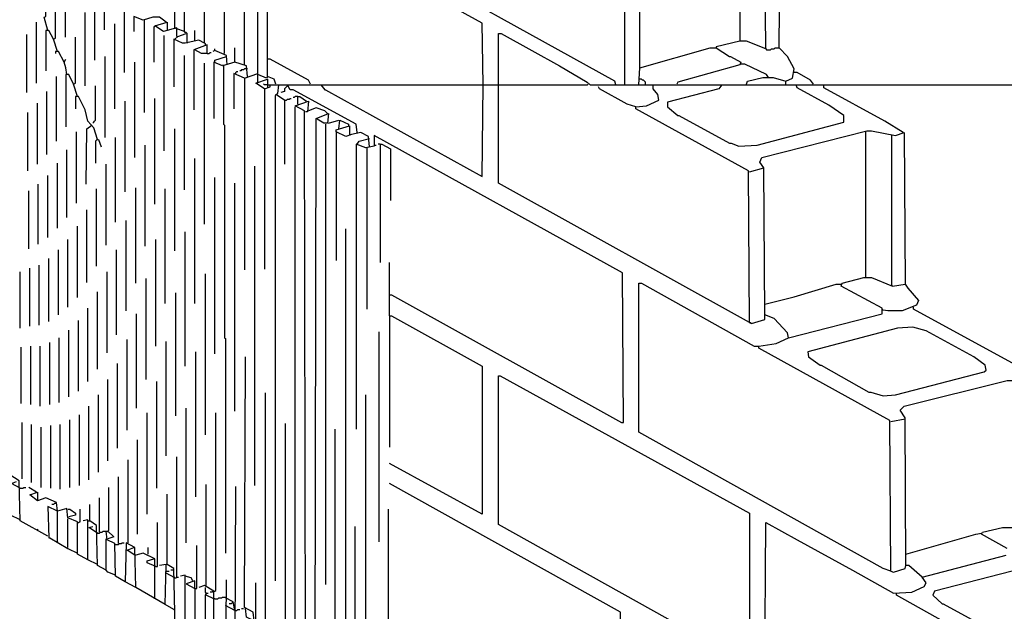
# Model space of a CAD drawing. Extents: x 0.16 to 7.56, y 0.46 to 9.88.
# Drawn here: x 2.68 to 5.8, y 5.29 to 7.17 of the extents above; entities that cross this region are included whole.
import ezdxf

# ---------------------------------------------------------------- set-up
doc = ezdxf.new("R2010")
doc.units = 0
doc.header["$MEASUREMENT"] = 0
doc.layers.add('PFV', color=7, linetype='Continuous')

msp = doc.modelspace()

# ---------------------------------------------------------------- linework, layer by layer
at = {"layer": 'PFV', "color": 0}
for points in [[(4.148485, 6.960606, 0), (4.145455, 7.157576, 0), (3.469697, 7.530303, 0), (3.463636, 7.530303, 0), (3.463636, 8.227273, 0)], [(4.984848, 6.963636, 0), (4.987879, 6.972727, 0), (5.036364, 6.984848, 0), (5.069697, 6.984848, 0), (5.109091, 6.972727, 0), (5.130303, 6.981818, 0), (5.136364, 7.012121, 0), (5.115152, 7.051515, 0), (5.087879, 7.078788, 0), (5.090909, 7.333333, 0), (5.312121, 7.39697, 0), (5.351515, 7.406061, 0), (5.387879, 7.406061, 0), (5.448485, 7.378788, 0), (5.484848, 7.387879, 0), (5.484848, 7.866667, 0), (5.387879, 7.924242, 0), (5.136364, 8.063636, 0), (5.127273, 8.10303, 0), (5.087879, 8.148485, 0), (5.087879, 8.224242, 0)], [(3.390909, 7.024242, 0), (3.390909, 7.9, 0)], [(4.569697, 6.960606, 0), (4.566667, 6.972727, 0), (3.79697, 7.4, 0), (3.79697, 7.869697, 0), (3.809091, 7.869697, 0), (4.59697, 7.427273, 0), (4.59697, 6.960606, 0)], [(5.045455, 7.075758, 0), (5.039394, 7.757576, 0), (5.027273, 7.772727, 0), (5.033333, 7.787879, 0), (5.345455, 7.869697, 0), (5.412121, 7.869697, 0), (5.445455, 7.857576, 0), (5.445455, 7.381818, 0)], [(3.327273, 7.060606, 0), (3.327273, 7.60303, 0)], [(3.490909, 6.963636, 0), (3.484848, 6.978788, 0), (3.463636, 6.987879, 0), (3.463636, 7.530303, 0)], [(3.209091, 7.09697, 0), (3.209091, 7.124242, 0), (3.206061, 7.127273, 0), (3.20303, 7.127273, 0), (3.2, 7.130303, 0), (3.2, 7.448485, 0)], [(3.266667, 7.087879, 0), (3.266667, 7.090909, 0), (3.263636, 7.093939, 0), (3.263636, 7.433333, 0)], [(4.645455, 7.015152, 0), (4.645455, 7.421212, 0), (4.687879, 7.433333, 0), (4.963636, 7.281818, 0), (4.963636, 7.1, 0), (4.887879, 7.081818, 0), (4.887879, 7.078788, 0)], [(3.433333, 6.969697, 0), (3.433333, 7.363636, 0)], [(2.821212, 7.306061, 0), (2.821212, 7.112121, 0)], [(2.79697, 7.066667, 0), (2.784848, 7.106061, 0), (2.790909, 7.109091, 0), (2.790909, 7.266667, 0)], [(2.918182, 7.248485, 0), (2.915152, 7.248485, 0), (2.915152, 7.039394, 0)], [(2.987879, 7.221212, 0), (2.987879, 7.248485, 0), (2.945455, 7.233333, 0), (2.945455, 7.136364, 0)], [(2.987879, 7.221212, 0), (2.981818, 7.215152, 0), (3.009091, 7.2, 0), (3.009091, 7, 0)], [(2.766667, 7.133333, 0), (2.754545, 7.175758, 0), (2.760606, 7.178788, 0), (2.760606, 7.206061, 0)], [(2.884848, 6.957576, 0), (2.884848, 7.190909, 0)], [(3.169697, 7.142424, 0), (3.169697, 7.212121, 0)], [(2.730303, 6.966667, 0), (2.730303, 7.160606, 0)], [(3.142424, 7.160606, 0), (3.121212, 7.175758, 0), (3.1, 7.175758, 0), (3.069697, 7.166667, 0), (3.039394, 7.178788, 0), (3.039394, 7.130303, 0)], [(3.072727, 7.166667, 0), (3.072727, 6.872727, 0)], [(3.175758, 7.115152, 0), (3.175758, 7.142424, 0), (3.133333, 7.130303, 0), (3.106061, 7.148485, 0), (3.145455, 7.160606, 0), (3.145455, 7.133333, 0)], [(2.784848, 7.106061, 0), (2.769697, 7.133333, 0), (2.760606, 7.133333, 0), (2.760606, 7.006061, 0)], [(2.978788, 6.884848, 0), (2.978788, 7.154545, 0)], [(3.106061, 7.145455, 0), (3.10303, 7.145455, 0), (3.10303, 7.033333, 0)], [(3.169697, 7.142424, 0), (3.169697, 7.139394, 0)], [(3.2, 7.130303, 0), (3.175758, 7.139394, 0)], [(3.233333, 7.10303, 0), (3.233333, 7.133333, 0)], [(2.7, 6.936364, 0), (2.7, 7.121212, 0)], [(2.860606, 6.924242, 0), (2.848485, 6.963636, 0), (2.854545, 6.966667, 0), (2.854545, 7.112121, 0)], [(3.136364, 6.751515, 0), (3.136364, 7.118182, 0)], [(3.263636, 7.093939, 0), (3.245455, 7.10303, 0), (3.20303, 7.093939, 0), (3.193939, 7.093939, 0), (3.166667, 7.106061, 0), (3.166667, 6.954545, 0)], [(3.169697, 7.106061, 0), (3.178788, 7.115152, 0), (3.206061, 7.124242, 0)], [(3.209091, 7.09697, 0), (3.209091, 7.093939, 0)], [(4.993939, 6.206061, 0), (4.19697, 6.648485, 0), (4.19697, 7.124242, 0), (4.206061, 7.124242, 0), (4.30303, 7.069697, 0), (4.390909, 7.021212, 0), (4.478788, 6.969697, 0), (4.487879, 6.960606, 0), (4.687879, 6.960606, 0)], [(5.045455, 7.075758, 0), (4.984848, 7.1, 0), (4.963636, 7.1, 0)], [(2.818182, 7.033333, 0), (2.8, 7.066667, 0), (2.790909, 7.066667, 0), (2.790909, 7.060606, 0)], [(3.272727, 7.060606, 0), (3.272727, 7.087879, 0), (3.230303, 7.072727, 0), (3.230303, 6.881818, 0)], [(3.272727, 7.060606, 0), (3.254545, 7.060606, 0), (3.233333, 7.072727, 0)], [(3.336364, 7.024242, 0), (3.333333, 7.054545, 0), (3.29697, 7.069697, 0), (3.290909, 7.066667, 0)], [(3.29697, 7.069697, 0), (3.29697, 7.075758, 0)], [(3.360606, 7.033333, 0), (3.360606, 7.078788, 0)], [(4.642424, 6.960606, 0), (4.645455, 7.015152, 0), (4.869697, 7.078788, 0), (4.887879, 7.078788, 0), (4.930303, 7.051515, 0), (4.933333, 7.051515, 0), (4.966667, 7.033333, 0), (4.963636, 7.024242, 0), (4.766667, 6.969697, 0), (4.763636, 6.963636, 0)], [(5.045455, 7.075758, 0), (5.048485, 7.072727, 0), (5.060606, 7.072727, 0), (5.063636, 7.075758, 0), (5.072727, 7.075758, 0), (5.075758, 7.078788, 0), (5.087879, 7.078788, 0)], [(2.827273, 6.993939, 0), (2.824242, 7.015152, 0), (2.818182, 7.033333, 0), (2.824242, 7.042424, 0)], [(2.948485, 6.793939, 0), (2.948485, 7.051515, 0)], [(3.042424, 6.730303, 0), (3.042424, 7.033333, 0)], [(3.2, 6.627273, 0), (3.2, 7.054545, 0)], [(3.272727, 7.060606, 0), (3.278788, 7.060606, 0), (3.281818, 7.063636, 0), (3.284848, 7.063636, 0)], [(3.4, 6.987879, 0), (3.39697, 7.021212, 0), (3.360606, 7.033333, 0), (3.321212, 7.021212, 0), (3.293939, 7.033333, 0), (3.293939, 6.854545, 0)], [(3.29697, 7.033333, 0), (3.29697, 7.039394, 0), (3.333333, 7.051515, 0)], [(3.6, 6.963636, 0), (3.593939, 6.975758, 0), (3.472727, 7.042424, 0), (3.463636, 7.042424, 0)], [(3.263636, 6.518182, 0), (3.263636, 7.030303, 0)], [(3.324242, 7.021212, 0), (3.321212, 7.024242, 0)], [(3.324242, 7.021212, 0), (3.324242, 6.836364, 0), (3.327273, 6.833333, 0), (3.327273, 6.157576, 0), (3.330303, 6.154545, 0), (3.330303, 5.472727, 0)], [(3.363636, 6.99697, 0), (3.363636, 7, 0), (3.366667, 7.00303, 0), (3.369697, 7.00303, 0)], [(3.4, 7.012121, 0), (3.390909, 7.012121, 0), (3.387879, 7.009091, 0), (3.381818, 7.009091, 0), (3.378788, 7.006061, 0), (3.375758, 7.006061, 0)], [(5.054545, 6.984848, 0), (5.048485, 6.993939, 0), (4.978788, 7.027273, 0), (4.966667, 7.027273, 0)], [(2.793939, 6.781818, 0), (2.793939, 6.987879, 0)], [(2.848485, 6.963636, 0), (2.833333, 6.993939, 0), (2.824242, 6.993939, 0), (2.824242, 6.827273, 0)], [(3.390909, 6.981818, 0), (3.357576, 6.99697, 0), (3.357576, 6.884848, 0)], [(3.390909, 6.981818, 0), (3.433333, 6.99697, 0)], [(3.390909, 6.981818, 0), (3.390909, 6.372727, 0)], [(3.454545, 6.948485, 0), (3.427273, 6.966667, 0), (3.463636, 6.978788, 0), (3.463636, 6.951515, 0)], [(3.463636, 6.987879, 0), (3.460606, 6.981818, 0), (3.433333, 6.993939, 0)], [(4.663636, 6.960606, 0), (4.663636, 6.969697, 0), (4.660606, 6.972727, 0), (4.657576, 6.975758, 0), (4.654545, 6.975758, 0), (4.651515, 6.978788, 0), (4.642424, 6.978788, 0)], [(5.109091, 6.963636, 0), (5.109091, 6.972727, 0)], [(5.19697, 6.963636, 0), (5.187879, 6.975758, 0), (5.145455, 7, 0), (5.136364, 7, 0)], [(2.763636, 6.739394, 0), (2.763636, 6.939394, 0)], [(2.909091, 6.839394, 0), (2.912121, 6.842424, 0), (2.915152, 6.845455, 0), (2.918182, 6.848485, 0), (2.918182, 6.957576, 0)], [(3.463636, 6.960606, 0), (3.454545, 6.960606, 0), (3.451515, 6.963636, 0)], [(3.454545, 6.948485, 0), (3.472727, 6.954545, 0), (3.472727, 6.960606, 0), (3.5, 6.960606, 0)], [(3.454545, 6.948485, 0), (3.454545, 6.375758, 0)], [(3.463636, 6.960606, 0), (3.472727, 6.960606, 0)], [(3.518182, 6.912121, 0), (3.490909, 6.930303, 0), (3.49697, 6.933333, 0), (3.5, 6.960606, 0), (3.527273, 6.960606, 0)], [(3.527273, 6.957576, 0), (3.518182, 6.948485, 0), (3.518182, 6.939394, 0), (3.506061, 6.936364, 0)], [(3.748485, 6.809091, 0), (3.745455, 6.836364, 0), (3.545455, 6.945455, 0), (3.536364, 6.945455, 0), (3.527273, 6.960606, 0), (4.19697, 6.960606, 0)], [(3.527273, 6.957576, 0), (3.530303, 6.957576, 0), (3.527273, 6.960606, 0)], [(3.633333, 6.960606, 0), (3.645455, 6.945455, 0), (3.648485, 6.945455, 0), (4.145455, 6.669697, 0), (4.148485, 6.960606, 0)], [(4.19697, 6.960606, 0), (4.478788, 6.960606, 0), (4.481818, 6.963636, 0)], [(4.633333, 6.890909, 0), (4.606061, 6.9, 0), (4.518182, 6.948485, 0), (4.515152, 6.954545, 0)], [(4.993939, 6.206061, 0), (4.990909, 6.687879, 0), (4.633333, 6.884848, 0), (4.633333, 6.890909, 0), (4.666667, 6.893939, 0), (4.706061, 6.912121, 0), (4.70303, 6.930303, 0), (4.687879, 6.948485, 0), (4.687879, 6.960606, 0), (6.378788, 6.960606, 0)], [(4.906061, 6.960606, 0), (4.89697, 6.948485, 0), (4.733333, 6.906061, 0), (4.733333, 6.890909, 0), (4.766667, 6.863636, 0), (4.769697, 6.863636, 0), (4.930303, 6.775758, 0), (4.936364, 6.775758, 0), (4.960606, 6.766667, 0), (5.018182, 6.769697, 0), (5.293939, 6.842424, 0), (5.293939, 6.863636, 0), (5.245455, 6.89697, 0), (5.145455, 6.951515, 0), (5.142424, 6.960606, 0)], [(5.481818, 6.809091, 0), (5.424242, 6.845455, 0), (5.230303, 6.951515, 0), (5.230303, 6.960606, 0)], [(2.924242, 6.787879, 0), (2.912121, 6.824242, 0), (2.893939, 6.845455, 0), (2.884848, 6.881818, 0), (2.863636, 6.924242, 0), (2.854545, 6.924242, 0), (2.854545, 6.884848, 0)], [(3.012121, 6.621212, 0), (3.012121, 6.909091, 0)], [(3.106061, 6.581818, 0), (3.106061, 6.918182, 0)], [(3.490909, 6.927273, 0), (3.487879, 6.927273, 0), (3.487879, 5.384848, 0)], [(3.518182, 6.912121, 0), (3.524242, 6.912121, 0), (3.527273, 6.915152, 0), (3.533333, 6.915152, 0), (3.536364, 6.918182, 0), (3.539394, 6.918182, 0)], [(3.518182, 6.912121, 0), (3.518182, 6.709091, 0)], [(3.560606, 6.924242, 0), (3.551515, 6.924242, 0), (3.548485, 6.921212, 0), (3.545455, 6.921212, 0)], [(3.606061, 5.148485, 0), (3.60303, 5.175758, 0), (3.584848, 5.187879, 0), (3.581818, 6.878788, 0), (3.551515, 6.893939, 0), (3.593939, 6.909091, 0), (3.590909, 6.875758, 0), (3.584848, 6.875758, 0)], [(3.560606, 6.9, 0), (3.560606, 6.924242, 0), (3.566667, 6.924242, 0), (3.587879, 6.909091, 0)], [(2.733333, 6.709091, 0), (2.733333, 6.90303, 0)], [(3.551515, 5.187879, 0), (3.551515, 6.890909, 0)], [(3.654545, 6.869697, 0), (3.645455, 6.878788, 0), (3.618182, 6.887879, 0), (3.593939, 6.878788, 0)], [(2.70303, 6.687879, 0), (2.70303, 6.872727, 0)], [(3.606061, 5.148485, 0), (3.615152, 5.151515, 0), (3.618182, 6.854545, 0), (3.657576, 6.869697, 0), (3.654545, 6.839394, 0), (3.642424, 6.839394, 0), (3.621212, 6.851515, 0)], [(3.657576, 6.839394, 0), (3.690909, 6.848485, 0)], [(3.690909, 6.821212, 0), (3.693939, 6.848485, 0), (3.721212, 6.836364, 0), (3.721212, 6.830303, 0)], [(2.887879, 6.645455, 0), (2.890909, 6.821212, 0), (2.906061, 6.833333, 0)], [(3.169697, 6.433333, 0), (3.169697, 6.821212, 0)], [(3.648485, 6.836364, 0), (3.648485, 5.372727, 0)], [(3.787879, 6.763636, 0), (3.784848, 6.79697, 0), (3.760606, 6.809091, 0), (3.730303, 6.80303, 0), (3.712121, 6.79697, 0), (3.681818, 6.812121, 0), (3.681818, 6.818182, 0), (3.724242, 6.830303, 0), (3.724242, 6.8, 0)], [(5.118182, 6.157576, 0), (5.115152, 6.172727, 0), (5.072727, 6.218182, 0), (5.042424, 6.230303, 0), (5.039394, 6.69697, 0), (5.027273, 6.715152, 0), (5.033333, 6.730303, 0), (5.366667, 6.815152, 0), (5.381818, 6.815152, 0), (5.457576, 6.8, 0), (5.484848, 6.809091, 0), (5.487879, 6.327273, 0)], [(2.857576, 6.584848, 0), (2.857576, 6.812121, 0)], [(2.924242, 6.787879, 0), (2.921212, 6.784848, 0), (2.918182, 6.781818, 0), (2.918182, 6.712121, 0)], [(2.924242, 6.787879, 0), (2.927273, 6.787879, 0), (2.936364, 6.763636, 0)], [(2.981818, 6.524242, 0), (2.981818, 6.793939, 0)], [(3.681818, 6.812121, 0), (3.681818, 6.40303, 0)], [(3.851515, 6.293939, 0), (3.857576, 6.293939, 0), (4.587879, 5.887879, 0), (4.593939, 5.887879, 0), (4.590909, 6.363636, 0), (3.80303, 6.8, 0), (3.80303, 6.766667, 0), (3.775758, 6.760606, 0), (3.745455, 6.772727, 0), (3.745455, 5.866667, 0)], [(3.748485, 6.772727, 0), (3.754545, 6.781818, 0), (3.787879, 6.790909, 0)], [(5.363636, 6.348485, 0), (5.363636, 6.812121, 0)], [(5.445455, 6.324242, 0), (5.445455, 6.8, 0)], [(5.481818, 6.809091, 0), (5.478788, 6.812121, 0)], [(2.827273, 6.539394, 0), (2.827273, 6.754545, 0)], [(3.075758, 6.448485, 0), (3.075758, 6.769697, 0)], [(3.778788, 6.760606, 0), (3.778788, 6.248485, 0)], [(3.80303, 6.769697, 0), (3.809091, 6.769697, 0)], [(3.821212, 6.772727, 0), (3.815152, 6.772727, 0)], [(3.821212, 6.772727, 0), (3.827273, 6.772727, 0), (3.854545, 6.757576, 0), (3.854545, 6.593939, 0)], [(3.821212, 6.772727, 0), (3.821212, 6.39697, 0)], [(3.233333, 6.266667, 0), (3.233333, 6.727273, 0)], [(2.79697, 6.506061, 0), (2.79697, 6.712121, 0)], [(2.951515, 6.451515, 0), (2.951515, 6.709091, 0)], [(3.424242, 5.687879, 0), (3.424242, 6.70303, 0)], [(4.993939, 6.684848, 0), (5.039394, 6.69697, 0)], [(2.766667, 6.475758, 0), (2.766667, 6.672727, 0)], [(3.29697, 6.106061, 0), (3.29697, 6.666667, 0)], [(2.736364, 6.454545, 0), (2.736364, 6.645455, 0)], [(2.921212, 6.384848, 0), (2.921212, 6.630303, 0)], [(3.045455, 6.330303, 0), (3.045455, 6.633333, 0)], [(3.139394, 6.266667, 0), (3.139394, 6.630303, 0)], [(3.360606, 5.924242, 0), (3.360606, 6.648485, 0)], [(2.706061, 6.439394, 0), (2.706061, 6.624242, 0)], [(2.890909, 6.333333, 0), (2.890909, 6.563636, 0)], [(2.860606, 6.284848, 0), (2.860606, 6.512121, 0)], [(3.015152, 6.242424, 0), (3.015152, 6.530303, 0)], [(3.712121, 5.248485, 0), (3.712121, 6.50303, 0)], [(3.20303, 6.066667, 0), (3.20303, 6.493939, 0)], [(2.830303, 6.254545, 0), (2.830303, 6.469697, 0)], [(3.109091, 6.130303, 0), (3.109091, 6.469697, 0)], [(2.769697, 6.209091, 0), (2.769697, 6.409091, 0)], [(2.8, 6.230303, 0), (2.8, 6.436364, 0)], [(2.984848, 6.166667, 0), (2.984848, 6.436364, 0)], [(2.709091, 6.193939, 0), (2.709091, 6.378788, 0)], [(2.739394, 6.19697, 0), (2.739394, 6.387879, 0)], [(3.851515, 6.227273, 0), (3.851515, 6.39697, 0)], [(2.678788, 6.187879, 0), (2.678788, 6.366667, 0)], [(2.954545, 6.109091, 0), (2.954545, 6.366667, 0)], [(3.078788, 6.024242, 0), (3.078788, 6.345455, 0)], [(3.266667, 5.848485, 0), (3.266667, 6.360606, 0)], [(5.442424, 5.415152, 0), (5.439394, 5.893939, 0), (5.024242, 6.124242, 0), (5.024242, 6.130303, 0), (5.078788, 6.139394, 0), (5.118182, 6.157576, 0), (5.415152, 6.233333, 0), (5.415152, 6.251515, 0), (5.284848, 6.321212, 0), (5.287879, 6.330303, 0), (5.357576, 6.348485, 0), (5.381818, 6.348485, 0), (5.448485, 6.321212, 0), (5.487879, 6.327273, 0), (5.49697, 6.315152, 0), (5.530303, 6.275758, 0), (5.524242, 6.260606, 0), (5.478788, 6.242424, 0), (5.433333, 6.242424, 0), (5.418182, 6.245455, 0)], [(5.442424, 5.415152, 0), (5.418182, 5.424242, 0), (4.642424, 5.857576, 0), (4.642424, 6.330303, 0), (4.651515, 6.330303, 0), (5.009091, 6.130303, 0), (5.024242, 6.130303, 0)], [(5.042424, 6.263636, 0), (5.136364, 6.287879, 0), (5.269697, 6.327273, 0), (5.284848, 6.327273, 0)], [(5.445455, 6.324242, 0), (5.445455, 6.321212, 0)], [(2.924242, 6.057576, 0), (2.924242, 6.30303, 0)], [(3.172727, 5.909091, 0), (3.172727, 6.3, 0)], [(2.893939, 6.018182, 0), (2.893939, 6.251515, 0)], [(5.927273, 6.018182, 0), (5.884848, 6.045455, 0), (5.515152, 6.248485, 0), (5.515152, 6.254545, 0)], [(3.048485, 5.933333, 0), (3.048485, 6.233333, 0)], [(3.851515, 6.227273, 0), (3.857576, 6.227273, 0), (4.145455, 6.066667, 0), (4.145455, 5.59697, 0), (3.851515, 5.757576, 0)], [(3.851515, 6.227273, 0), (3.851515, 5.809091, 0)], [(4.993939, 6.206061, 0), (4.99697, 6.206061, 0), (5, 6.20303, 0), (5.042424, 6.215152, 0), (5.042424, 6.230303, 0)], [(5.418182, 6.245455, 0), (5.415152, 6.248485, 0)], [(2.863636, 5.987879, 0), (2.863636, 6.212121, 0)], [(4.993939, 6.206061, 0), (4.99697, 6.20303, 0)], [(5.418182, 5.972727, 0), (5.457576, 5.975758, 0), (5.739394, 6.048485, 0), (5.745455, 6.054545, 0), (5.742424, 6.069697, 0), (5.706061, 6.09697, 0), (5.554545, 6.178788, 0), (5.512121, 6.190909, 0), (5.463636, 6.187879, 0), (5.178788, 6.112121, 0), (5.181818, 6.09697, 0), (5.218182, 6.069697, 0), (5.221212, 6.069697, 0), (5.372727, 5.984848, 0), (5.378788, 5.984848, 0), (5.418182, 5.972727, 0)], [(2.833333, 5.969697, 0), (2.833333, 6.181818, 0)], [(3.818182, 5.509091, 0), (3.818182, 6.175758, 0)], [(2.681818, 5.948485, 0), (2.681818, 6.127273, 0)], [(2.712121, 5.945455, 0), (2.712121, 6.130303, 0)], [(2.742424, 5.939394, 0), (2.742424, 6.130303, 0)], [(2.772727, 5.945455, 0), (2.772727, 6.142424, 0)], [(2.80303, 5.951515, 0), (2.80303, 6.157576, 0)], [(3.018182, 5.863636, 0), (3.018182, 6.151515, 0)], [(3.142424, 5.781818, 0), (3.142424, 6.145455, 0)], [(3.236364, 5.651515, 0), (3.236364, 6.112121, 0)], [(3.421212, 5.257576, 0), (3.418182, 5.284848, 0), (3.390909, 5.3, 0), (3.393939, 6.09697, 0)], [(2.987879, 5.806061, 0), (2.987879, 6.075758, 0)], [(4.887879, 5.169697, 0), (4.881818, 5.181818, 0), (4.19697, 5.563636, 0), (4.19697, 6.036364, 0), (4.20303, 6.036364, 0), (4.993939, 5.6, 0), (4.993939, 5.169697, 0)], [(2.957576, 5.766667, 0), (2.957576, 6.024242, 0)], [(3.112121, 5.678788, 0), (3.112121, 6.018182, 0)], [(5.542424, 5.39697, 0), (5.5, 5.433333, 0), (5.490909, 5.433333, 0), (5.487879, 5.90303, 0), (5.472727, 5.927273, 0), (5.484848, 5.939394, 0), (5.812121, 6.021212, 0), (5.842424, 6.021212, 0), (5.89697, 6.006061, 0), (5.930303, 6.018182, 0), (5.933333, 5.533333, 0)], [(2.927273, 5.730303, 0), (2.927273, 5.975758, 0)], [(3.457576, 5.260606, 0), (3.457576, 5.981818, 0)], [(3.775758, 5.163636, 0), (3.775758, 5.975758, 0)], [(2.89697, 5.706061, 0), (2.89697, 5.939394, 0)], [(2.866667, 5.687879, 0), (2.866667, 5.912121, 0)], [(3.081818, 5.59697, 0), (3.081818, 5.918182, 0)], [(3.206061, 5.506061, 0), (3.206061, 5.933333, 0)], [(3.293939, 5.351515, 0), (3.29697, 5.351515, 0), (3.3, 5.354545, 0), (3.3, 5.918182, 0)], [(2.684848, 5.709091, 0), (2.684848, 5.887879, 0)], [(2.715152, 5.69697, 0), (2.715152, 5.881818, 0)], [(2.775758, 5.678788, 0), (2.775758, 5.878788, 0)], [(2.806061, 5.675758, 0), (2.806061, 5.881818, 0)], [(2.836364, 5.681818, 0), (2.836364, 5.89697, 0)], [(3.542424, 5.187879, 0), (3.539394, 5.212121, 0), (3.521212, 5.224242, 0), (3.521212, 5.884848, 0)], [(5.442424, 5.890909, 0), (5.487879, 5.9, 0)], [(2.745455, 5.681818, 0), (2.745455, 5.872727, 0)], [(3.678788, 5.118182, 0), (3.678788, 5.866667, 0)], [(3.051515, 5.533333, 0), (3.051515, 5.833333, 0)], [(3.021212, 5.506061, 0), (3.021212, 5.769697, 0)], [(3.175758, 5.39697, 0), (3.175758, 5.778788, 0)], [(2.766667, 5.527273, 0), (2.678788, 5.575758, 0), (2.675758, 5.70303, 0), (2.645455, 5.721212, 0), (2.636364, 5.718182, 0)], [(2.678788, 5.578788, 0), (2.648485, 5.593939, 0), (2.648485, 5.718182, 0)], [(2.678788, 5.678788, 0), (2.651515, 5.693939, 0), (2.666667, 5.7, 0)], [(2.990909, 5.50303, 0), (2.990909, 5.715152, 0)], [(3.266667, 5.369697, 0), (3.269697, 5.369697, 0), (3.269697, 5.690909, 0)], [(4.30303, 4.963636, 0), (4.315152, 4.963636, 0), (4.587879, 4.812121, 0), (4.584848, 5.284848, 0), (3.851515, 5.693939, 0)], [(2.309091, 4.815152, 0), (2.312121, 4.815152, 0), (2.321212, 4.812121, 0), (2.393939, 4.836364, 0), (2.584848, 4.890909, 0), (2.654545, 4.909091, 0), (2.957576, 4.99697, 0), (3.087879, 5.033333, 0), (3.163636, 5.054545, 0), (3.169697, 5.066667, 0), (3.169697, 5.284848, 0), (3.166667, 5.424242, 0), (3.145455, 5.436364, 0), (3.145455, 5.660606, 0)], [(2.678788, 5.678788, 0), (2.687879, 5.678788, 0), (2.690909, 5.681818, 0), (2.69697, 5.681818, 0)], [(2.730303, 5.666667, 0), (2.706061, 5.681818, 0)], [(2.79697, 5.606061, 0), (2.793939, 5.633333, 0), (2.760606, 5.648485, 0), (2.733333, 5.639394, 0), (2.709091, 5.657576, 0), (2.733333, 5.666667, 0), (2.733333, 5.642424, 0)], [(2.957576, 5.542424, 0), (2.960606, 5.545455, 0), (2.960606, 5.681818, 0)], [(2.981818, 4.712121, 0), (3.084848, 4.763636, 0), (3.169697, 4.793939, 0), (3.175758, 4.790909, 0), (3.436364, 4.866667, 0), (3.436364, 4.872727, 0), (3.469697, 4.878788, 0), (3.469697, 4.887879, 0), (3.360606, 4.951515, 0), (3.363636, 5.684848, 0)], [(2.793939, 5.630303, 0), (2.787879, 5.630303, 0), (2.784848, 5.627273, 0), (2.778788, 5.627273, 0)], [(2.951515, 5.418182, 0), (2.924242, 5.433333, 0), (2.921212, 5.560606, 0), (2.9, 5.575758, 0), (2.9, 5.627273, 0)], [(2.930303, 5.539394, 0), (2.930303, 5.648485, 0)], [(2.893939, 5.451515, 0), (2.860606, 5.469697, 0), (2.860606, 5.572727, 0), (2.830303, 5.584848, 0), (2.827273, 5.615152, 0), (2.79697, 5.606061, 0), (2.766667, 5.621212, 0), (2.769697, 5.521212, 0), (2.772727, 5.521212, 0), (2.830303, 5.487879, 0), (2.860606, 5.472727, 0)], [(2.79697, 5.509091, 0), (2.79697, 5.606061, 0)], [(2.830303, 5.612121, 0), (2.836364, 5.612121, 0), (2.854545, 5.6, 0), (2.854545, 5.593939, 0), (2.833333, 5.587879, 0)], [(2.860606, 5.569697, 0), (2.863636, 5.569697, 0), (2.866667, 5.572727, 0), (2.869697, 5.572727, 0), (2.869697, 5.612121, 0)], [(4.993939, 4.378788, 0), (4.990909, 4.527273, 0), (4.275758, 4.924242, 0), (4.275758, 4.936364, 0), (4.30303, 4.957576, 0), (4.29697, 4.972727, 0), (3.848485, 5.218182, 0), (3.848485, 5.612121, 0)], [(2.830303, 5.490909, 0), (2.830303, 5.581818, 0)], [(2.924242, 5.436364, 0), (2.893939, 5.451515, 0), (2.893939, 5.578788, 0), (2.878788, 5.575758, 0)], [(2.893939, 5.575758, 0), (2.9, 5.575758, 0)], [(3.109091, 5.430303, 0), (3.115152, 5.430303, 0), (3.115152, 5.569697, 0)], [(5.839394, 4.651515, 0), (5.430303, 4.875758, 0), (5.042424, 5.090909, 0), (5.045455, 5.569697, 0), (5.145455, 5.515152, 0), (5.321212, 5.418182, 0), (5.451515, 5.345455, 0), (5.509091, 5.348485, 0), (5.548485, 5.366667, 0), (5.554545, 5.378788, 0), (5.542424, 5.39697, 0), (5.809091, 5.466667, 0)], [(2.733333, 5.545455, 0), (2.736364, 5.548485, 0)], [(2.924242, 5.536364, 0), (2.89697, 5.554545, 0), (2.909091, 5.557576, 0)], [(2.924242, 5.536364, 0), (2.930303, 5.536364, 0), (2.933333, 5.539394, 0), (2.939394, 5.539394, 0), (2.942424, 5.542424, 0), (2.951515, 5.542424, 0)], [(3.139394, 5.309091, 0), (3.045455, 5.363636, 0), (3.042424, 5.490909, 0), (3.015152, 5.506061, 0), (3.012121, 5.381818, 0), (2.981818, 5.4, 0), (2.978788, 5.50303, 0), (2.954545, 5.515152, 0), (2.951515, 5.542424, 0), (2.957576, 5.542424, 0), (2.975758, 5.524242, 0), (2.957576, 5.518182, 0)], [(2.957576, 5.542424, 0), (2.957576, 5.539394, 0)], [(3.742424, 5.081818, 0), (3.742424, 5.557576, 0)], [(5.490909, 5.469697, 0), (5.712121, 5.533333, 0), (5.730303, 5.536364, 0)], [(5.812121, 5.487879, 0), (5.730303, 5.533333, 0), (5.733333, 5.539394, 0), (5.79697, 5.554545, 0), (5.833333, 5.554545, 0)], [(2.79697, 5.509091, 0), (2.79697, 5.506061, 0)], [(2.981818, 5.40303, 0), (2.957576, 5.412121, 0), (2.951515, 5.418182, 0), (2.951515, 5.518182, 0)], [(2.981818, 5.5, 0), (2.990909, 5.5, 0), (2.993939, 5.50303, 0), (3, 5.50303, 0), (3.00303, 5.506061, 0), (3.009091, 5.506061, 0)], [(2.981818, 5.5, 0), (2.978788, 5.5, 0)], [(3.042424, 5.466667, 0), (3.018182, 5.481818, 0), (3.039394, 5.490909, 0)], [(3.106061, 5.327273, 0), (3.106061, 5.454545, 0), (3.069697, 5.472727, 0), (3.045455, 5.466667, 0)], [(3.084848, 5.469697, 0), (3.084848, 5.490909, 0)], [(3.233333, 5.360606, 0), (3.239394, 5.360606, 0), (3.239394, 5.49697, 0)], [(3.045455, 5.466667, 0), (3.042424, 5.466667, 0)], [(3.109091, 5.430303, 0), (3.081818, 5.442424, 0), (3.081818, 5.448485, 0), (3.10303, 5.454545, 0)], [(3.166667, 5.293939, 0), (3.139394, 5.309091, 0), (3.142424, 5.436364, 0), (3.121212, 5.433333, 0)], [(3.142424, 5.415152, 0), (3.151515, 5.415152, 0)], [(3.169697, 5.393939, 0), (3.142424, 5.409091, 0)], [(3.166667, 5.421212, 0), (3.163636, 5.418182, 0), (3.157576, 5.418182, 0)], [(5.442424, 5.415152, 0), (5.451515, 5.412121, 0), (5.487879, 5.424242, 0), (5.490909, 5.433333, 0)], [(5.815152, 5.209091, 0), (5.857576, 5.212121, 0), (6.136364, 5.284848, 0), (6.142424, 5.287879, 0), (6.139394, 5.309091, 0), (6.081818, 5.345455, 0), (5.945455, 5.418182, 0), (5.909091, 5.427273, 0), (5.860606, 5.424242, 0), (5.581818, 5.351515, 0), (5.575758, 5.339394, 0), (5.606061, 5.312121, 0), (5.609091, 5.312121, 0), (5.778788, 5.218182, 0), (5.784848, 5.218182, 0), (5.815152, 5.209091, 0)], [(3.045455, 5.363636, 0), (3.012121, 5.381818, 0)], [(3.169697, 5.393939, 0), (3.172727, 5.393939, 0), (3.175758, 5.39697, 0), (3.181818, 5.39697, 0)], [(3.330303, 4.972727, 0), (3.221212, 5.033333, 0), (3.20303, 5.045455, 0), (3.20303, 5.40303, 0), (3.187879, 5.4, 0)], [(3.227273, 5.384848, 0), (3.221212, 5.393939, 0), (3.20303, 5.4, 0)], [(3.233333, 5.360606, 0), (3.233333, 5.384848, 0), (3.206061, 5.375758, 0), (3.233333, 5.360606, 0), (3.233333, 5.169697, 0)], [(3.360606, 4.954545, 0), (3.330303, 4.969697, 0), (3.333333, 5.387879, 0)], [(3.427273, 5.257576, 0), (3.427273, 5.378788, 0)], [(3.293939, 4.990909, 0), (3.293939, 5.351515, 0), (3.263636, 5.369697, 0), (3.245455, 5.363636, 0)], [(3.266667, 5.009091, 0), (3.266667, 5.339394, 0), (3.269697, 5.342424, 0), (3.269697, 5.345455, 0), (3.266667, 5.348485, 0), (3.266667, 5.363636, 0)], [(3.269697, 5.345455, 0), (3.266667, 5.345455, 0)], [(3.269697, 5.345455, 0), (3.275758, 5.345455, 0)], [(3.290909, 5.351515, 0), (3.287879, 5.348485, 0), (3.281818, 5.348485, 0)], [(3.293939, 5.351515, 0), (3.290909, 5.351515, 0)], [(5.748485, 5.169697, 0), (5.742424, 5.181818, 0), (5.460606, 5.339394, 0), (5.460606, 5.345455, 0)], [(3.293939, 5.327273, 0), (3.269697, 5.339394, 0)], [(3.29697, 5.327273, 0), (3.293939, 5.327273, 0)], [(3.29697, 5.327273, 0), (3.306061, 5.327273, 0), (3.309091, 5.330303, 0), (3.318182, 5.330303, 0), (3.321212, 5.333333, 0), (3.330303, 5.333333, 0)], [(3.360606, 5.290909, 0), (3.354545, 5.318182, 0), (3.330303, 5.330303, 0)], [(3.354545, 5.315152, 0), (3.351515, 5.315152, 0), (3.348485, 5.312121, 0), (3.342424, 5.312121, 0)], [(3.166667, 5.293939, 0), (3.169697, 5.293939, 0)], [(3.360606, 5.290909, 0), (3.330303, 5.306061, 0)], [(3.360606, 5.290909, 0), (3.366667, 5.290909, 0), (3.369697, 5.293939, 0), (3.375758, 5.293939, 0)], [(3.381818, 5.29697, 0), (3.387879, 5.29697, 0)], [(3.393939, 5.29697, 0), (3.393939, 5.3, 0)], [(3.421212, 5.257576, 0), (3.39697, 5.269697, 0), (3.393939, 5.29697, 0)]]:
    msp.add_polyline3d(points, dxfattribs=at)

doc.saveas('drawing.dxf')
